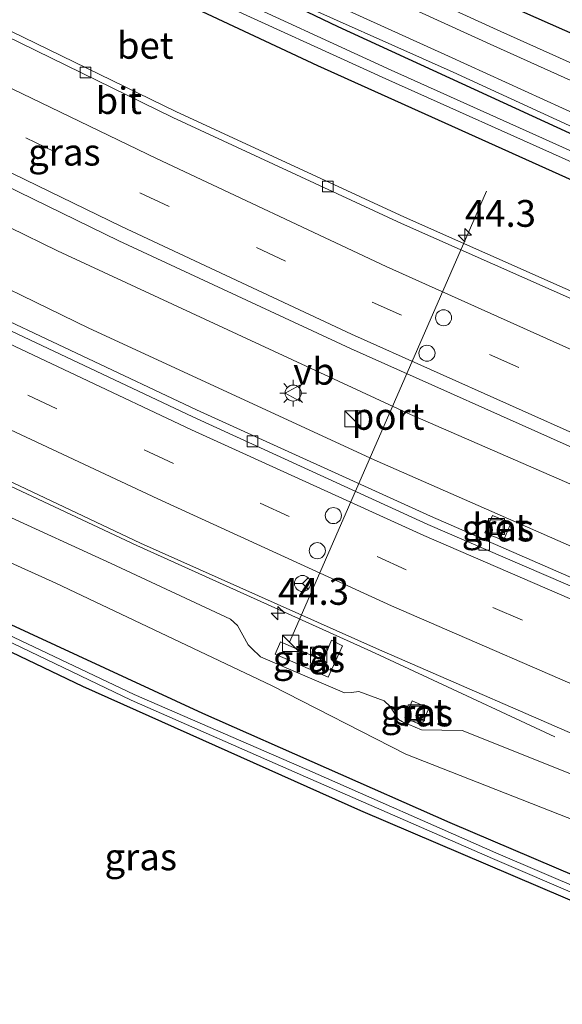
# Model space of a CAD drawing. Units: metres. Extents: x 119993 to 130004, y 394295 to 400001.
# Drawn here: x 127454 to 127504, y 394510 to 394602 of the extents above; entities that cross this region are included whole.
import ezdxf
from ezdxf.enums import TextEntityAlignment as Align

# ---------------------------------------------------------------- set-up
doc = ezdxf.new("R2010")
doc.units = ezdxf.units.M
doc.linetypes.add('VW-3-9_STREEP', pattern=[12, 3, -9])
doc.layers.get('0').update_dxf_attribs({"lineweight": 25})
for name, color, linetype, lineweight in [('B-ME-AM-KILOMETR-S-B1', 7, 'Continuous', 18), ('B-ME-BV-GELEIDECONSTRUCTIE-GELEIDERAIL-L-B1', 213, 'BV-GELEIDERAIL', 18), ('B-ME-GW-KRUINLIJN-L-B1', 93, 'Continuous', 18), ('B-ME-GW-TEENLIJN-L-B1', 93, 'Continuous', 18), ('B-ME-IE-GRASLAND-GV-B6', 93, 'Continuous', 18), ('B-ME-IE-INRICHTINGSELEMENT-S-B1', 253, 'Continuous', 18), ('B-ME-IE-MEUBILAIR_WEGMEUBILAIR-LICHTMAST-S-B1', 8, 'Continuous', 18), ('B-ME-OG-WATER-GV-B6', 153, 'Continuous', 18), ('B-ME-VH-VERH_SOORT-BETON-OVERIG-GV-B6', 8, 'IE-TERREINAFSCHEIDING-NATUURLIJK-HOUTWAL', 18), ('B-ME-VH-VERH_SOORT-BITUMEN-GV-B6', 8, 'IE-TERREINAFSCHEIDING-NATUURLIJK-HOUTWAL', 18), ('B-ME-VH-VERH_SOORT-TEGELS-GV-B6', 8, 'Continuous', 18), ('B-ME-VV-KOLK-S-B1', 8, 'Continuous', 18), ('B-ME-VW-DRIP-S-B1', 8, 'Continuous', 18), ('B-ME-VW-MARKERING-39STREEP-015-L-B1', 255, 'VW-3-9_STREEP', 18), ('B-ME-VW-MARKERING-STREEP-015-L-B1', 7, 'Continuous', 18), ('B-ME-VW-MEUBILAIR_WEGMEUBILAIR-PORTAAL-L-B1', 8, 'Continuous', 18), ('B-ME-VW-MEUBILAIR_WEGMEUBILAIR-RONA-S-B1', 8, 'Continuous', 18), ('B-ME-VW-MEUBILAIR_WEGMEUBILAIR-VERKEERSBORD-S-B1', 8, 'Continuous', 18)]:
    doc.layers.add(name, color=color, linetype=linetype, lineweight=lineweight)
doc.layers.add('B-ME-GR-BOS-GV-B6', color=10, linetype='Continuous')
doc.layers.add('B-ME-GW-INSTEEKWATERGANG-L-B1', color=10, linetype='Continuous')
doc.styles.add('NLCS-ISO', font='NLCS-ISO.TTF')
doc.linetypes.add('BV-GELEIDERAIL', pattern='A,10,-3,[108,NLCS.SHX,S=1,R=0,X=0,Y=0],-3', length=16)
doc.linetypes.add('IE-TERREINAFSCHEIDING-NATUURLIJK-HOUTWAL', pattern='A,7,-1.5,[67,NLCS.SHX,S=0.75,R=45,X=0,Y=0],-1.5,7,-1.5,[70,NLCS.SHX,S=0.75,R=0,X=0,Y=0],-1.5', length=20)

# ---------------------------------------------------------------- blocks, each defined once
blk = doc.blocks.new('hecto')
for p, q in [((0, 0.625), (-0.625, 0)), ((0, -0.625), (0, 0.625)), ((-0.625, 0), (0.625, 0)), ((0.625, 0), (0, -0.625))]:
    blk.add_line(p, q)
blk = doc.blocks.new('kast')
blk.add_line((-0.75, -0.75), (0.75, 0.75))
blk.add_lwpolyline([(-0.75, 0.75), (0.75, 0.75), (0.75, -0.75), (-0.75, -0.75)], close=True)
blk = doc.blocks.new('lantaarnpaal')
for p, q in [((0, 0.75), (0, 1.25)), ((-0.75, 0), (-1.25, 0)), ((-0.884, 0.884), (-0.53, 0.53)), ((0.53, 0.53), (0.884, 0.884)), ((0.75, 0), (1.25, 0)), ((-0.53, -0.53), (-0.884, -0.884)), ((0, -0.75), (0, -1.25)), ((0.53, -0.53), (0.884, -0.884))]:
    blk.add_line(p, q)
blk.add_circle((0, 0), 0.75)
blk = doc.blocks.new('kolk')
blk.add_lwpolyline([(-0.5, -0.5), (0.5, -0.5), (0.5, 0.5), (-0.5, 0.5)], close=True)
blk = doc.blocks.new('dtb')
blk.add_circle((0, 0), 0.75)
blk = doc.blocks.new('put')
for p, q in [((0.75, 0.75), (-0.75, 0.75)), ((-0.75, 0.75), (-0.75, -0.75)), ((0.75, -0.75), (0.75, 0.75)), ((-0.75, -0.75), (0.75, -0.75))]:
    blk.add_line(p, q)
blk.add_lwpolyline([(-0.625, 0.625), (0.625, 0.625), (0.625, -0.625), (-0.625, -0.625)], close=True)
blk = doc.blocks.new('verkeersbord')
for p, q in [((0, 0.75), (-0.75, -0.625)), ((0.75, -0.625), (0, 0.75)), ((-0.75, -0.625), (0.75, -0.625))]:
    blk.add_line(p, q)
blk = doc.blocks.new('wegwijzer')
for q in [(-0.53, -0.53), (0, 0.75), (0.53, -0.53)]:
    blk.add_line((0, 0), q)
blk.add_circle((0, 0), 0.75)

msp = doc.modelspace()

# ---------------------------------------------------------------- linework, layer by layer
at = {"layer": 'B-ME-BV-GELEIDECONSTRUCTIE-GELEIDERAIL-L-B1'}
for points in [[(127294.274, 394671.043, 15.73), (127314.74, 394658.049, 15.847), (127351.291, 394636.18, 15.96), (127383.851, 394617.924, 16.077), (127408.535, 394604.658, 16.12), (127426.205, 394595.582, 16.177), (127457.334, 394580.347, 16.23), (127489.983, 394565.196, 16.287), (127519.294, 394552.458, 16.317), (127550.129, 394539.779, 16.36), (127579.806, 394528.341, 16.437), (127614.879, 394515.811, 16.493), (127625.727, 394512.207, 16.498)], [(127290.081, 394667.4, 15.79), (127290.114, 394667.378, 15.79), (127327.468, 394644.194, 15.947), (127369.016, 394620.075, 16.067), (127405.367, 394600.455, 16.187), (127432.679, 394586.562, 16.19), (127460.267, 394573.132, 16.24), (127486.899, 394560.857, 16.313), (127515.001, 394548.5, 16.353), (127544.597, 394536.329, 16.443), (127574.537, 394524.815, 16.467), (127605.816, 394513.51, 16.52), (127622.102, 394507.991, 16.537)], [(127503.747, 394534.996, 16.143), (127491.456, 394540.713, 16.723), (127486.582, 394542.989, 16.887), (127464.742, 394552.837, 16.849), (127444.189, 394562.483, 16.779), (127421.771, 394573.486, 16.657), (127401.61, 394583.549, 16.644), (127390.869, 394589.111, 16.663)]]:
    msp.add_polyline3d(points, dxfattribs=at)
at = {"layer": 'B-ME-GR-BOS-GV-B6'}
msp.add_polyline3d([(127534.024, 394644.771, 14.726), (127534.595, 394589.506, 14.766), (127533.827, 394587.943, 14.764), (127523.591, 394592.538, 14.686), (127498.254, 394603.788, 14.861), (127468.67, 394617.32, 14.938), (127442.912, 394630.156, 15.12), (127422.494, 394641.093, 15.165), (127409.591, 394647.69, 15.178), (127406.434, 394649.653, 15.306), (127406.158, 394653.292, 15.147), (127414.16, 394654.288, 15.247), (127421.436, 394654.817, 15.273), (127448.006, 394657.156, 15.293), (127496.555, 394661.848, 14.913), (127534.024, 394644.771, 14.726)], dxfattribs=at)
at = {"layer": 'B-ME-GW-INSTEEKWATERGANG-L-B1'}
for points in [[(127644.406, 394537.37, 14.445), (127631.373, 394541.572, 14.472), (127589.824, 394556.15, 14.367), (127554.532, 394569.822, 14.49), (127514.378, 394587.077, 14.653), (127483.522, 394601.263, 14.697), (127453.609, 394615.59, 14.63), (127429.31, 394627.525, 14.43), (127416.699, 394633.783, 14.43), (127397.134, 394644.086, 14.38), (127369.311, 394659.393, 14.283), (127349.394, 394671.193, 14.183), (127327.076, 394684.769, 14.096), (127324.145, 394686.762, 14.348), (127316.957, 394690.75, 14.285)], [(127325.642, 394683.068, 14.093), (127347.964, 394669.323, 14.183), (127367.975, 394656.998, 14.283), (127395.857, 394641.364, 14.38), (127415.033, 394630.696, 14.43), (127427.468, 394624.537, 14.43), (127451.622, 394611.694, 14.63), (127481.59, 394597.635, 14.697), (127512.866, 394583.566, 14.653), (127553.183, 394566.845, 14.49), (127588.831, 394553.248, 14.367), (127631.582, 394538.158, 14.347), (127644.342, 394533.865, 14.372)], [(127268.858, 394648.962, 14.462), (127270.98, 394647.53, 14.473), (127309.953, 394622.526, 14.61), (127345.641, 394601.387, 14.6), (127382.651, 394580.694, 14.567), (127401.962, 394570.518, 14.4), (127424.402, 394559.346, 14.433), (127450.08, 394546.819, 14.483), (127470.888, 394537.19, 14.517), (127493.942, 394527.007, 14.573), (127515.449, 394517.829, 14.52), (127536.703, 394508.893, 14.497), (127555.979, 394501.307, 14.6), (127576.42, 394493.54, 14.427), (127594.512, 394486.506, 14.363), (127601.588, 394484.124, 14.352)], [(127266.842, 394647.21, 14.415), (127286.768, 394634.152, 14.44), (127328.285, 394608.47, 14.5), (127347.972, 394596.701, 14.488), (127348.852, 394596.175, 14.487), (127381.347, 394578.587, 14.177), (127405.957, 394565.8, 14.093), (127433.929, 394552.03, 14.36), (127459.686, 394539.725, 14.197), (127485.611, 394528.105, 14.38), (127514.032, 394515.984, 14.337), (127537.817, 394505.764, 14.323), (127561.147, 394496.743, 14.26), (127585.821, 394487.254, 14.193)]]:
    msp.add_polyline3d(points, dxfattribs=at)
at = {"layer": 'B-ME-GW-KRUINLIJN-L-B1'}
for points in [[(127321.474, 394694.674, 16.928), (127327.534, 394690.527, 16.916), (127337.769, 394684.607, 16.928), (127345.954, 394680.165, 16.964), (127354.462, 394675.729, 16.996), (127363.033, 394671.349, 17.007), (127373.537, 394665.594, 16.988), (127386.034, 394658.896, 17.013), (127393.262, 394654.876, 17.042), (127401.415, 394649.591, 16.868), (127418.429, 394640.65, 17.059), (127436.252, 394631.256, 17.029), (127456.218, 394621.271, 16.868), (127476.826, 394610.85, 16.837), (127498.703, 394600.809, 16.775), (127518.726, 394591.838, 16.722), (127535.008, 394584.623, 16.671), (127554.751, 394576.394, 16.555), (127573.542, 394568.724, 16.567), (127592.764, 394561.325, 16.448), (127609.772, 394555.269, 16.451), (127624.809, 394549.904, 16.464), (127643.479, 394543.342, 16.294)], [(127631.373, 394541.572, 14.472), (127612.006, 394548.807, 14.648), (127590.059, 394556.607, 14.567), (127569.29, 394564.336, 14.821), (127551.749, 394571.568, 14.9), (127533.904, 394579.369, 14.997), (127513.594, 394588.14, 14.984), (127494.242, 394597.011, 15.01), (127477.386, 394604.583, 14.986), (127459.362, 394613.521, 14.937), (127444.263, 394621.143, 15.149), (127429.233, 394629.035, 15.274), (127417.005, 394635.139, 15.257), (127402.361, 394642.445, 14.929), (127382.77, 394652.921, 14.894), (127360.389, 394665.355, 14.736), (127341.62, 394676.549, 14.738), (127330.577, 394683.314, 14.639), (127324.145, 394686.762, 14.348)], [(127643.724, 394541.766, 16.294), (127624.55, 394548.397, 16.505), (127609.488, 394553.9, 16.568), (127592.208, 394560.089, 16.551), (127572.929, 394567.529, 16.629), (127554.446, 394574.853, 16.728), (127534.554, 394583.202, 16.841), (127518.353, 394590.338, 16.851), (127498.061, 394599.494, 16.893), (127475.536, 394609.775, 16.885), (127455.318, 394619.819, 16.961), (127435.643, 394629.899, 17.115), (127417.992, 394638.995, 17.052), (127401.322, 394648.295, 16.955), (127389.852, 394654.633, 17.154), (127376.223, 394661.853, 16.848)], [(127361.32, 394600.863, 15.433), (127390.649, 394585.166, 15.46), (127405.24, 394577.712, 15.673), (127423.03, 394569.531, 15.757), (127425.744, 394566.6, 15.81), (127427.424, 394565.699, 15.757), (127429.852, 394565.672, 15.797), (127434.922, 394563.971, 15.82), (127442.23, 394560.364, 15.81), (127462.358, 394551.16, 15.833)], [(127491.298, 394535.631, 15.8), (127489.513, 394536.383, 15.745), (127489.146, 394536.595, 15.771), (127488.372, 394537.811, 15.818), (127487.821, 394538.349, 15.833), (127485.443, 394539.214, 15.896), (127484.785, 394539.141, 15.896), (127484.117, 394539.104, 15.955), (127476.291, 394542.473, 15.929), (127475.458, 394543.257, 15.961), (127475.126, 394543.589, 15.962), (127474.123, 394545.394, 15.957), (127473.494, 394545.985, 15.939), (127462.358, 394551.16, 15.833)], [(127491.298, 394535.631, 15.8), (127495.1, 394535.572, 15.85), (127516.413, 394527.072, 15.993), (127539.982, 394517.596, 16.04), (127559.452, 394509.548, 16.04), (127560.918, 394507.14, 15.963), (127563.265, 394506.303, 15.977), (127567.129, 394506.708, 16.04), (127585.072, 394500.831, 16.077), (127606.235, 394493.198, 16.077), (127608.623, 394492.308, 16.077)]]:
    msp.add_polyline3d(points, dxfattribs=at)
at = {"layer": 'B-ME-GW-TEENLIJN-L-B1'}
for points in [[(127644.205, 394538.664, 14.501), (127624.436, 394545.497, 14.523), (127603.478, 394553.054, 14.646), (127580.274, 394561.787, 14.701), (127555.495, 394571.196, 14.739), (127534.34, 394580.361, 14.91), (127515.068, 394588.803, 14.967), (127493.812, 394598.513, 15.024), (127471.941, 394608.484, 15.014), (127450.036, 394619.646, 15.061), (127426.75, 394631.52, 15.272), (127405.657, 394642.412, 15.118), (127401.441, 394644.776, 15.088), (127390.912, 394650.581, 15.118), (127374.454, 394659.46, 14.896), (127359.318, 394668.067, 14.882), (127337.803, 394680.773, 14.543)], [(127573.164, 394499.445, 14.613), (127561.38, 394503.924, 14.767), (127550.315, 394508.929, 14.707), (127540.088, 394513.081, 14.717), (127515.032, 394523.489, 14.757), (127489.846, 394533.364, 14.81), (127477.322, 394539.777, 14.697), (127457.183, 394549.327, 14.733), (127433.232, 394560.165, 14.703), (127415.004, 394568.916, 14.803), (127391.411, 394581.094, 14.677), (127368.316, 394593.588, 14.76)]]:
    msp.add_polyline3d(points, dxfattribs=at)
at = {"layer": 'B-ME-IE-GRASLAND-GV-B6'}
for points in [[(127612.006, 394548.807, 14.648), (127590.059, 394556.607, 14.567), (127569.29, 394564.336, 14.821), (127551.749, 394571.568, 14.9), (127533.904, 394579.369, 14.997), (127513.594, 394588.14, 14.984), (127494.242, 394597.011, 15.01), (127477.386, 394604.583, 14.986), (127459.362, 394613.521, 14.937), (127444.263, 394621.143, 15.149), (127429.233, 394629.035, 15.274), (127417.005, 394635.139, 15.257), (127402.361, 394642.445, 14.929), (127382.77, 394652.921, 14.894), (127360.389, 394665.355, 14.736), (127341.62, 394676.549, 14.738), (127330.577, 394683.314, 14.639), (127324.145, 394686.762, 14.348), (127316.957, 394690.75, 14.285), (127318.74, 394692.299, 14.285)], [(127318.74, 394692.299, 14.285), (127337.803, 394680.773, 14.543), (127359.318, 394668.067, 14.882), (127374.454, 394659.46, 14.896), (127390.912, 394650.581, 15.118), (127401.441, 394644.776, 15.088), (127405.657, 394642.412, 15.118), (127426.75, 394631.52, 15.272), (127450.036, 394619.646, 15.061), (127471.941, 394608.484, 15.014), (127493.812, 394598.513, 15.024), (127515.068, 394588.803, 14.967), (127534.34, 394580.361, 14.91), (127555.495, 394571.196, 14.739), (127580.274, 394561.787, 14.701), (127603.478, 394553.054, 14.646)], [(127611.834, 394547.467, 13.701), (127591.78, 394554.37, 13.637), (127573.206, 394561.193, 13.698), (127556.921, 394567.684, 13.701), (127541.819, 394573.803, 13.764), (127522.152, 394582.204, 13.824), (127505.973, 394589.334, 13.792), (127488.485, 394597.195, 13.804), (127471.956, 394604.826, 13.811), (127452.669, 394614.166, 13.785), (127437.116, 394621.854, 13.639), (127421.686, 394629.682, 13.533), (127400.756, 394640.666, 13.642), (127385.28, 394649.309, 13.488), (127368.515, 394658.832, 13.495), (127350.675, 394669.432, 13.499), (127333.992, 394679.615, 13.509), (127316.448, 394690.308, 13.527), (127316.957, 394690.75, 14.285)], [(127316.957, 394690.75, 14.285), (127324.145, 394686.762, 14.348), (127327.076, 394684.769, 14.096), (127349.394, 394671.193, 14.183), (127369.311, 394659.393, 14.283), (127397.134, 394644.086, 14.38), (127416.699, 394633.783, 14.43), (127429.31, 394627.525, 14.43), (127453.609, 394615.59, 14.63), (127483.522, 394601.263, 14.697), (127514.378, 394587.077, 14.653), (127554.532, 394569.822, 14.49), (127589.824, 394556.15, 14.367), (127631.373, 394541.572, 14.472)], [(127631.582, 394538.158, 14.347), (127588.831, 394553.248, 14.367), (127553.183, 394566.845, 14.49), (127512.866, 394583.566, 14.653), (127481.59, 394597.635, 14.697), (127451.622, 394611.694, 14.63), (127427.468, 394624.537, 14.43), (127415.033, 394630.696, 14.43), (127395.857, 394641.364, 14.38), (127367.975, 394656.998, 14.283), (127347.964, 394669.323, 14.183), (127325.642, 394683.068, 14.093), (127315.393, 394689.391, 14.349), (127316.045, 394689.958, 13.527)], [(127316.045, 394689.958, 13.527), (127333.511, 394679.097, 13.509), (127350.225, 394668.901, 13.499), (127368.126, 394658.356, 13.495), (127384.893, 394648.708, 13.488), (127400.367, 394640.22, 13.642), (127421.212, 394629.046, 13.533), (127436.629, 394621.077, 13.639), (127452.12, 394613.349, 13.785), (127471.453, 394603.967, 13.811), (127487.978, 394596.411, 13.804), (127505.587, 394588.484, 13.792), (127521.798, 394581.326, 13.824), (127541.364, 394572.999, 13.764), (127556.582, 394566.917, 13.701), (127572.879, 394560.332, 13.698), (127591.62, 394553.57, 13.637), (127611.484, 394546.516, 13.701)], [(127623.251, 394530.508, 15.363), (127600.748, 394538.367, 15.295), (127577.893, 394546.741, 15.342), (127555.764, 394555.391, 15.335), (127533.764, 394564.315, 15.285), (127512.202, 394573.519, 15.245), (127489.706, 394583.485, 15.236), (127468.401, 394593.361, 15.181), (127447.041, 394603.742, 15.049), (127425.712, 394614.412, 15.008), (127404.89, 394625.345, 14.944), (127383.853, 394636.741, 14.906), (127363.166, 394648.301, 14.88), (127342.702, 394660.384, 14.844), (127322.17, 394672.94, 14.715), (127307.221, 394682.292, 14.675), (127315.393, 394689.391, 14.349)], [(127315.393, 394689.391, 14.349), (127325.642, 394683.068, 14.093), (127347.964, 394669.323, 14.183), (127367.975, 394656.998, 14.283), (127395.857, 394641.364, 14.38), (127415.033, 394630.696, 14.43), (127427.468, 394624.537, 14.43), (127451.622, 394611.694, 14.63), (127481.59, 394597.635, 14.697), (127512.866, 394583.566, 14.653), (127553.183, 394566.845, 14.49), (127588.831, 394553.248, 14.367), (127631.582, 394538.158, 14.347)], [(127602.451, 394511.744, 15.866), (127580.084, 394519.87, 15.818), (127557.975, 394528.116, 15.745), (127536, 394536.879, 15.71), (127514.028, 394546.041, 15.738), (127492.149, 394555.591, 15.656), (127470.305, 394565.498, 15.631), (127448.964, 394575.585, 15.564), (127427.434, 394586.198, 15.458), (127407.486, 394596.378, 15.409), (127386.281, 394607.646, 15.327), (127365.719, 394618.875, 15.276), (127344.845, 394630.806, 15.215), (127324.371, 394643.036, 15.208), (127304.371, 394655.238, 15.18), (127288.04, 394665.627, 15.132), (127296.803, 394673.24, 15.198)], [(127296.803, 394673.24, 15.198), (127315.578, 394661.278, 15.272), (127335.966, 394649.013, 15.29), (127356.741, 394636.796, 15.319), (127377.48, 394625.232, 15.397), (127398.759, 394613.749, 15.406), (127419.753, 394602.776, 15.516), (127441.576, 394591.755, 15.579), (127463.068, 394581.273, 15.679), (127484.685, 394571.249, 15.734), (127506.549, 394561.476, 15.78), (127528.821, 394552.01, 15.78), (127551.028, 394542.96, 15.825), (127573.336, 394534.388, 15.827), (127595.776, 394525.935, 15.907), (127618.64, 394517.982, 15.849)], [(127360.389, 394665.355, 14.736), (127382.77, 394652.921, 14.894), (127402.361, 394642.445, 14.929), (127417.005, 394635.139, 15.257), (127429.233, 394629.035, 15.274), (127444.263, 394621.143, 15.149), (127459.362, 394613.521, 14.937), (127477.386, 394604.583, 14.986), (127494.242, 394597.011, 15.01), (127513.594, 394588.14, 14.984), (127533.904, 394579.369, 14.997), (127551.749, 394571.568, 14.9), (127569.29, 394564.336, 14.821), (127590.059, 394556.607, 14.567), (127612.006, 394548.807, 14.648)], [(127631.373, 394541.572, 14.472), (127589.824, 394556.15, 14.367), (127554.532, 394569.822, 14.49), (127514.378, 394587.077, 14.653), (127483.522, 394601.263, 14.697), (127453.609, 394615.59, 14.63), (127429.31, 394627.525, 14.43), (127416.699, 394633.783, 14.43), (127397.134, 394644.086, 14.38), (127369.311, 394659.393, 14.283)], [(127277.521, 394656.488, 15.566), (127297.204, 394643.999, 15.582), (127317.692, 394631.328, 15.656), (127338.491, 394618.883, 15.698), (127359.001, 394607.091, 15.757), (127380.488, 394595.356, 15.818), (127401.835, 394583.965, 15.873), (127422.054, 394573.795, 15.908), (127443.67, 394563.218, 16.031), (127465.088, 394553.077, 16.06), (127487.09, 394543.239, 16.083), (127508.961, 394533.71, 16.135), (127530.943, 394524.608, 16.228), (127553.532, 394515.694, 16.235), (127575.875, 394507.257, 16.278), (127598.838, 394499.023, 16.283), (127610.667, 394494.688, 16.243)], [(127601.588, 394484.124, 14.352), (127594.512, 394486.506, 14.363), (127576.42, 394493.54, 14.427), (127555.979, 394501.307, 14.6), (127536.703, 394508.893, 14.497), (127515.449, 394517.829, 14.52), (127493.942, 394527.007, 14.573), (127470.888, 394537.19, 14.517), (127450.08, 394546.819, 14.483), (127424.402, 394559.346, 14.433), (127401.962, 394570.518, 14.4), (127382.651, 394580.694, 14.567), (127345.641, 394601.387, 14.6), (127309.953, 394622.526, 14.61), (127270.98, 394647.53, 14.473), (127268.858, 394648.962, 14.462), (127272.865, 394652.443, 14.589)], [(127609.488, 394553.9, 16.568), (127592.208, 394560.089, 16.551), (127572.929, 394567.529, 16.629), (127554.446, 394574.853, 16.728), (127534.554, 394583.202, 16.841), (127518.353, 394590.338, 16.851), (127498.061, 394599.494, 16.893), (127475.536, 394609.775, 16.885), (127455.318, 394619.819, 16.961), (127435.643, 394629.899, 17.115), (127417.992, 394638.995, 17.052), (127401.322, 394648.295, 16.955), (127401.415, 394649.591, 16.868), (127418.429, 394640.65, 17.059), (127436.252, 394631.256, 17.029), (127456.218, 394621.271, 16.868), (127476.826, 394610.85, 16.837), (127498.703, 394600.809, 16.775), (127518.726, 394591.838, 16.722), (127535.008, 394584.623, 16.671), (127554.751, 394576.394, 16.555), (127573.542, 394568.724, 16.567), (127592.764, 394561.325, 16.448), (127609.772, 394555.269, 16.451)], [(127609.772, 394555.269, 16.451), (127592.764, 394561.325, 16.448), (127573.542, 394568.724, 16.567), (127554.751, 394576.394, 16.555), (127535.008, 394584.623, 16.671), (127518.726, 394591.838, 16.722), (127498.703, 394600.809, 16.775), (127476.826, 394610.85, 16.837), (127456.218, 394621.271, 16.868), (127436.252, 394631.256, 17.029), (127418.429, 394640.65, 17.059), (127401.415, 394649.591, 16.868)], [(127406.434, 394649.653, 15.306), (127409.591, 394647.69, 15.178), (127422.494, 394641.093, 15.165), (127442.912, 394630.156, 15.12), (127468.67, 394617.32, 14.938), (127498.254, 394603.788, 14.861), (127523.591, 394592.538, 14.686), (127533.827, 394587.943, 14.764), (127555.182, 394579.087, 14.663), (127574.597, 394571.045, 14.639), (127593.887, 394563.76, 14.442), (127610.007, 394557.731, 14.404)], [(127600.88, 394483.301, 13.53), (127586.527, 394488.359, 13.568), (127574.196, 394493.005, 13.557), (127556.716, 394499.659, 13.774), (127540.148, 394506.204, 13.74), (127528.9, 394510.965, 13.743), (127514.739, 394517.104, 13.782), (127498.225, 394524.182, 13.804), (127480.612, 394531.932, 13.705), (127464.492, 394538.956, 13.655), (127449.532, 394546.027, 13.658), (127434.605, 394553.263, 13.674), (127419.795, 394560.411, 13.413), (127402.962, 394568.735, 13.464), (127386.421, 394577.425, 13.603), (127368.155, 394587.128, 13.691), (127350.598, 394597.165, 13.892), (127332.905, 394607.775, 13.837), (127316.983, 394617.125, 13.802), (127300.539, 394627.361, 13.701), (127284.283, 394637.86, 13.63), (127267.993, 394648.21, 13.651), (127268.858, 394648.962, 14.462)], [(127268.858, 394648.962, 14.462), (127270.98, 394647.53, 14.473), (127309.953, 394622.526, 14.61), (127345.641, 394601.387, 14.6), (127382.651, 394580.694, 14.567), (127401.962, 394570.518, 14.4), (127424.402, 394559.346, 14.433), (127450.08, 394546.819, 14.483), (127470.888, 394537.19, 14.517), (127493.942, 394527.007, 14.573), (127515.449, 394517.829, 14.52), (127536.703, 394508.893, 14.497), (127555.979, 394501.307, 14.6), (127576.42, 394493.54, 14.427), (127594.512, 394486.506, 14.363), (127601.588, 394484.124, 14.352)], [(127603.478, 394553.054, 14.646), (127580.274, 394561.787, 14.701), (127555.495, 394571.196, 14.739), (127534.34, 394580.361, 14.91), (127515.068, 394588.803, 14.967), (127493.812, 394598.513, 15.024), (127471.941, 394608.484, 15.014), (127450.036, 394619.646, 15.061), (127426.75, 394631.52, 15.272), (127405.657, 394642.412, 15.118), (127401.441, 394644.776, 15.088), (127401.322, 394648.295, 16.955), (127417.992, 394638.995, 17.052), (127435.643, 394629.899, 17.115), (127455.318, 394619.819, 16.961), (127475.536, 394609.775, 16.885), (127498.061, 394599.494, 16.893), (127518.353, 394590.338, 16.851), (127534.554, 394583.202, 16.841), (127554.446, 394574.853, 16.728), (127572.929, 394567.529, 16.629), (127592.208, 394560.089, 16.551), (127609.488, 394553.9, 16.568)], [(127348.852, 394596.175, 14.487), (127381.347, 394578.587, 14.177), (127405.957, 394565.8, 14.093), (127433.929, 394552.03, 14.36), (127459.686, 394539.725, 14.197), (127485.611, 394528.105, 14.38), (127514.032, 394515.984, 14.337), (127537.817, 394505.764, 14.323), (127561.147, 394496.743, 14.26), (127585.821, 394487.254, 14.193), (127599.896, 394482.156, 14.153), (127573.004, 394450.869, 14.706)], [(127537.817, 394505.764, 14.323), (127514.032, 394515.984, 14.337), (127485.611, 394528.105, 14.38), (127459.686, 394539.725, 14.197), (127433.929, 394552.03, 14.36), (127405.957, 394565.8, 14.093), (127381.347, 394578.587, 14.177), (127348.852, 394596.175, 14.487)], [(127368.316, 394593.588, 14.76), (127391.411, 394581.094, 14.677), (127415.004, 394568.916, 14.803), (127433.232, 394560.165, 14.703), (127457.183, 394549.327, 14.733), (127477.322, 394539.777, 14.697), (127489.846, 394533.364, 14.81), (127515.032, 394523.489, 14.757), (127540.088, 394513.081, 14.717), (127550.315, 394508.929, 14.707), (127561.38, 394503.924, 14.767), (127573.164, 394499.445, 14.613), (127604.431, 394487.432, 14.438)], [(127604.431, 394487.432, 14.438), (127573.164, 394499.445, 14.613), (127561.38, 394503.924, 14.767), (127550.315, 394508.929, 14.707), (127540.088, 394513.081, 14.717), (127515.032, 394523.489, 14.757), (127489.846, 394533.364, 14.81), (127477.322, 394539.777, 14.697), (127457.183, 394549.327, 14.733), (127433.232, 394560.165, 14.703), (127415.004, 394568.916, 14.803), (127391.411, 394581.094, 14.677), (127368.316, 394593.588, 14.76)], [(127367.836, 394586.716, 13.691), (127386.043, 394576.899, 13.603), (127402.645, 394568.294, 13.464), (127419.422, 394559.812, 13.413), (127434.21, 394552.669, 13.674), (127449.222, 394545.594, 13.658), (127464.226, 394538.415, 13.655), (127480.473, 394531.252, 13.705), (127497.937, 394523.632, 13.804), (127514.354, 394516.584, 13.782), (127528.569, 394510.509, 13.743), (127539.911, 394505.68, 13.74)], [(127516.413, 394527.072, 15.993), (127495.1, 394535.572, 15.85), (127491.298, 394535.631, 15.8), (127489.513, 394536.383, 15.745), (127489.146, 394536.595, 15.771), (127488.372, 394537.811, 15.818), (127487.821, 394538.349, 15.833), (127485.443, 394539.214, 15.896), (127484.785, 394539.141, 15.896), (127484.117, 394539.104, 15.955), (127476.291, 394542.473, 15.929), (127475.458, 394543.257, 15.961), (127475.126, 394543.589, 15.962), (127474.123, 394545.394, 15.957), (127473.494, 394545.985, 15.939), (127462.358, 394551.16, 15.833), (127442.23, 394560.364, 15.81)], [(127442.23, 394560.364, 15.81), (127462.358, 394551.16, 15.833), (127473.494, 394545.985, 15.939), (127474.123, 394545.394, 15.957), (127475.126, 394543.589, 15.962), (127475.458, 394543.257, 15.961), (127476.291, 394542.473, 15.929), (127484.117, 394539.104, 15.955), (127484.785, 394539.141, 15.896), (127485.443, 394539.214, 15.896), (127487.821, 394538.349, 15.833), (127488.372, 394537.811, 15.818), (127489.146, 394536.595, 15.771), (127489.513, 394536.383, 15.745), (127491.298, 394535.631, 15.8), (127495.1, 394535.572, 15.85), (127516.413, 394527.072, 15.993)], [(127497.215, 394554.046, 15.642), (127498.936, 394553.313, 15.637), (127499.631, 394554.929, 15.637), (127497.919, 394555.64, 15.634), (127497.215, 394554.046, 15.642)], [(127482.114, 394542.116, 16.073), (127478.138, 394543.855, 16.051), (127477.64, 394542.717, 16.041), (127482.608, 394540.55, 16.075), (127483.945, 394543.482, 16.073), (127482.909, 394544.003, 16.073), (127482.114, 394542.116, 16.073)], [(127489.73, 394536.768, 15.835), (127491.338, 394536.079, 15.83), (127491.991, 394537.677, 15.845), (127490.414, 394538.353, 15.844), (127489.73, 394536.768, 15.835)]]:
    msp.add_polyline3d(points, dxfattribs=at)
at = {"layer": 'B-ME-OG-WATER-GV-B6'}
for points in [[(127611.484, 394546.516, 13.701), (127591.62, 394553.57, 13.637), (127572.879, 394560.332, 13.698), (127556.582, 394566.917, 13.701), (127541.364, 394572.999, 13.764), (127521.798, 394581.326, 13.824), (127505.587, 394588.484, 13.792), (127487.978, 394596.411, 13.804), (127471.453, 394603.967, 13.811), (127452.12, 394613.349, 13.785), (127436.629, 394621.077, 13.639), (127421.212, 394629.046, 13.533), (127400.367, 394640.22, 13.642), (127384.893, 394648.708, 13.488), (127368.126, 394658.356, 13.495), (127350.225, 394668.901, 13.499), (127333.511, 394679.097, 13.509), (127316.045, 394689.958, 13.527), (127316.448, 394690.308, 13.527)], [(127316.448, 394690.308, 13.527), (127333.992, 394679.615, 13.509), (127350.675, 394669.432, 13.499), (127368.515, 394658.832, 13.495), (127385.28, 394649.309, 13.488), (127400.756, 394640.666, 13.642), (127421.686, 394629.682, 13.533), (127437.116, 394621.854, 13.639), (127452.669, 394614.166, 13.785), (127471.956, 394604.826, 13.811), (127488.485, 394597.195, 13.804), (127505.973, 394589.334, 13.792), (127522.152, 394582.204, 13.824), (127541.819, 394573.803, 13.764), (127556.921, 394567.684, 13.701), (127573.206, 394561.193, 13.698), (127591.78, 394554.37, 13.637), (127611.834, 394547.467, 13.701)], [(127539.911, 394505.68, 13.74), (127528.569, 394510.509, 13.743), (127514.354, 394516.584, 13.782), (127497.937, 394523.632, 13.804), (127480.473, 394531.252, 13.705), (127464.226, 394538.415, 13.655), (127449.222, 394545.594, 13.658), (127434.21, 394552.669, 13.674), (127419.422, 394559.812, 13.413), (127402.645, 394568.294, 13.464), (127386.043, 394576.899, 13.603), (127367.836, 394586.716, 13.691)], [(127368.155, 394587.128, 13.691), (127386.421, 394577.425, 13.603), (127402.962, 394568.735, 13.464), (127419.795, 394560.411, 13.413), (127434.605, 394553.263, 13.674), (127449.532, 394546.027, 13.658), (127464.492, 394538.956, 13.655), (127480.612, 394531.932, 13.705), (127498.225, 394524.182, 13.804), (127514.739, 394517.104, 13.782), (127528.9, 394510.965, 13.743), (127540.148, 394506.204, 13.74)]]:
    msp.add_polyline3d(points, dxfattribs=at)
at = {"layer": 'B-ME-VH-VERH_SOORT-BETON-OVERIG-GV-B6'}
for points in [[(127622.98, 394529.82, 15.447), (127600.521, 394537.667, 15.398), (127577.649, 394546.084, 15.42), (127555.469, 394554.723, 15.38), (127533.501, 394563.605, 15.356), (127511.88, 394572.93, 15.3), (127489.449, 394582.908, 15.323), (127468.101, 394592.781, 15.236), (127446.773, 394603.216, 15.117), (127425.461, 394613.873, 15.061), (127404.579, 394624.815, 15), (127383.527, 394636.211, 14.95), (127362.853, 394647.801, 14.896), (127342.3, 394659.878, 14.858), (127321.916, 394672.21, 14.817), (127306.666, 394681.81, 14.757), (127307.221, 394682.292, 14.675)], [(127307.221, 394682.292, 14.675), (127322.17, 394672.94, 14.715), (127342.702, 394660.384, 14.844), (127363.166, 394648.301, 14.88), (127383.853, 394636.741, 14.906), (127404.89, 394625.345, 14.944), (127425.712, 394614.412, 15.008), (127447.041, 394603.742, 15.049), (127468.401, 394593.361, 15.181), (127489.706, 394583.485, 15.236), (127512.202, 394573.519, 15.245), (127533.764, 394564.315, 15.285), (127555.764, 394555.391, 15.335), (127577.893, 394546.741, 15.342), (127600.748, 394538.367, 15.295), (127623.251, 394530.508, 15.363)], [(127602.25, 394511.104, 15.889), (127579.854, 394519.243, 15.85), (127557.731, 394527.569, 15.75), (127535.759, 394536.178, 15.716), (127513.741, 394545.381, 15.738), (127491.892, 394554.809, 15.692), (127469.965, 394564.842, 15.679), (127448.564, 394574.955, 15.587), (127427.091, 394585.476, 15.503), (127407.128, 394595.669, 15.411), (127385.921, 394606.966, 15.337), (127365.286, 394618.191, 15.276), (127344.442, 394630.094, 15.203), (127324.036, 394642.321, 15.214), (127303.98, 394654.571, 15.205), (127287.368, 394665.043, 15.155), (127288.04, 394665.627, 15.132)], [(127288.04, 394665.627, 15.132), (127304.371, 394655.238, 15.18), (127324.371, 394643.036, 15.208), (127344.845, 394630.806, 15.215), (127365.719, 394618.875, 15.276), (127386.281, 394607.646, 15.327), (127407.486, 394596.378, 15.409), (127427.434, 394586.198, 15.458), (127448.964, 394575.585, 15.564), (127470.305, 394565.498, 15.631), (127492.149, 394555.591, 15.656), (127514.028, 394546.041, 15.738), (127536, 394536.879, 15.71), (127557.975, 394528.116, 15.745), (127580.084, 394519.87, 15.818), (127602.451, 394511.744, 15.866)], [(127499.631, 394554.929, 15.637), (127498.936, 394553.313, 15.637), (127497.215, 394554.046, 15.642), (127497.919, 394555.64, 15.634), (127499.631, 394554.929, 15.637)], [(127491.991, 394537.677, 15.845), (127491.338, 394536.079, 15.83), (127489.73, 394536.768, 15.835), (127490.414, 394538.353, 15.844), (127491.991, 394537.677, 15.845)]]:
    msp.add_polyline3d(points, dxfattribs=at)
at = {"layer": 'B-ME-VH-VERH_SOORT-BITUMEN-GV-B6'}
for points in [[(127618.64, 394517.982, 15.849), (127595.776, 394525.935, 15.907), (127573.336, 394534.388, 15.827), (127551.028, 394542.96, 15.825), (127528.821, 394552.01, 15.78), (127506.549, 394561.476, 15.78), (127484.685, 394571.249, 15.734), (127463.068, 394581.273, 15.679), (127441.576, 394591.755, 15.579), (127419.753, 394602.776, 15.516), (127398.759, 394613.749, 15.406), (127377.48, 394625.232, 15.397), (127356.741, 394636.796, 15.319), (127335.966, 394649.013, 15.29), (127315.578, 394661.278, 15.272), (127296.803, 394673.24, 15.198), (127297.808, 394674.113, 15.285), (127300.562, 394676.506, 15.182), (127303.451, 394679.016, 15.028), (127306.666, 394681.81, 14.757)], [(127306.666, 394681.81, 14.757), (127321.916, 394672.21, 14.817), (127342.3, 394659.878, 14.858), (127362.853, 394647.801, 14.896), (127383.527, 394636.211, 14.95), (127404.579, 394624.815, 15), (127425.461, 394613.873, 15.061), (127446.773, 394603.216, 15.117), (127468.101, 394592.781, 15.236), (127489.449, 394582.908, 15.323), (127511.88, 394572.93, 15.3), (127533.501, 394563.605, 15.356), (127555.469, 394554.723, 15.38), (127577.649, 394546.084, 15.42), (127600.521, 394537.667, 15.398), (127622.98, 394529.82, 15.447)], [(127610.667, 394494.688, 16.243), (127598.838, 394499.023, 16.283), (127575.875, 394507.257, 16.278), (127553.532, 394515.694, 16.235), (127530.943, 394524.608, 16.228), (127508.961, 394533.71, 16.135), (127487.09, 394543.239, 16.083), (127465.088, 394553.077, 16.06), (127443.67, 394563.218, 16.031), (127422.054, 394573.795, 15.908), (127401.835, 394583.965, 15.873), (127380.488, 394595.356, 15.818), (127359.001, 394607.091, 15.757), (127338.491, 394618.883, 15.698), (127317.692, 394631.328, 15.656), (127297.204, 394643.999, 15.582), (127277.521, 394656.488, 15.566), (127280.876, 394659.403, 15.613), (127283.733, 394661.886, 15.507), (127286.592, 394664.369, 15.343), (127287.368, 394665.043, 15.155)], [(127287.368, 394665.043, 15.155), (127303.98, 394654.571, 15.205), (127324.036, 394642.321, 15.214), (127344.442, 394630.094, 15.203), (127365.286, 394618.191, 15.276), (127385.921, 394606.966, 15.337), (127407.128, 394595.669, 15.411), (127427.091, 394585.476, 15.503), (127448.564, 394574.955, 15.587), (127469.965, 394564.842, 15.679), (127491.892, 394554.809, 15.692), (127513.741, 394545.381, 15.738), (127535.759, 394536.178, 15.716), (127557.731, 394527.569, 15.75), (127579.854, 394519.243, 15.85), (127602.25, 394511.104, 15.889)]]:
    msp.add_polyline3d(points, dxfattribs=at)
at = {"layer": 'B-ME-VH-VERH_SOORT-TEGELS-GV-B6'}
msp.add_polyline3d([(127483.945, 394543.482, 16.073), (127482.608, 394540.55, 16.075), (127477.64, 394542.717, 16.041), (127478.138, 394543.855, 16.051), (127482.114, 394542.116, 16.073), (127482.909, 394544.003, 16.073), (127483.945, 394543.482, 16.073)], dxfattribs=at)
at = {"layer": 'B-ME-VW-MARKERING-39STREEP-015-L-B1'}
for points in [[(127300.562, 394676.506, 15.182), (127318.008, 394665.417, 15.135), (127338.298, 394652.961, 15.212), (127359.066, 394640.861, 15.246), (127379.964, 394629.337, 15.255), (127400.918, 394617.972, 15.361), (127422.091, 394606.872, 15.432), (127443.579, 394596.116, 15.493), (127465.041, 394585.757, 15.575), (127486.697, 394575.572, 15.635), (127508.509, 394565.818, 15.663), (127530.569, 394556.442, 15.689), (127552.71, 394547.505, 15.719), (127574.943, 394538.847, 15.726), (127597.519, 394530.455, 15.719), (127619.901, 394522.647, 15.738), (127631.387, 394518.792, 15.745)], [(127616.346, 394501.294, 16.094), (127600.614, 394506.7, 16.139), (127578.146, 394514.79, 16.126), (127555.873, 394523.18, 16.08), (127533.688, 394531.988, 16.069), (127511.727, 394541.113, 16.003), (127489.883, 394550.563, 15.945), (127468.155, 394560.493, 15.875), (127446.695, 394570.602, 15.835), (127425.193, 394581.121, 15.752), (127404.742, 394591.577, 15.705), (127383.658, 394602.793, 15.642), (127362.829, 394614.27, 15.596), (127342.221, 394626.078, 15.434), (127321.68, 394638.201, 15.478), (127301.405, 394650.643, 15.453), (127283.733, 394661.886, 15.507)]]:
    msp.add_polyline3d(points, dxfattribs=at)
at = {"layer": 'B-ME-VW-MARKERING-STREEP-015-L-B1'}
for points in [[(127633.883, 394521.697, 15.566), (127621.004, 394526.061, 15.672), (127598.4, 394533.98, 15.628), (127576.151, 394542.225, 15.646), (127553.86, 394550.863, 15.618), (127531.787, 394559.797, 15.594), (127509.676, 394569.164, 15.535), (127488.013, 394578.898, 15.465), (127466.584, 394588.979, 15.409), (127445.039, 394599.37, 15.295), (127423.584, 394610.179, 15.24), (127402.695, 394621.114, 15.183), (127381.24, 394632.697, 15.165), (127360.746, 394644.129, 15.12), (127340.259, 394655.998, 15.108), (127319.952, 394668.496, 15.01), (127303.451, 394679.016, 15.028)], [(127297.808, 394674.113, 15.285), (127316.064, 394662.396, 15.274), (127336.617, 394649.861, 15.296), (127357.375, 394637.798, 15.402), (127378.33, 394626.197, 15.458), (127399.366, 394614.815, 15.469), (127420.445, 394603.782, 15.504), (127441.921, 394592.996, 15.589), (127463.31, 394582.632, 15.701), (127484.773, 394572.575, 15.773), (127506.876, 394562.664, 15.814), (127529.241, 394553.13, 15.814), (127551.212, 394544.3, 15.859), (127573.604, 394535.571, 15.866), (127596.214, 394527.218, 15.919), (127619.008, 394519.216, 15.89), (127628.873, 394515.868, 15.83)], [(127618.849, 394504.206, 15.95), (127601.775, 394510.139, 16.007), (127579.537, 394518.097, 15.922), (127557.187, 394526.525, 15.901), (127535.201, 394535.244, 15.9), (127513.163, 394544.409, 15.858), (127491.53, 394553.785, 15.788), (127469.845, 394563.635, 15.71), (127448.252, 394573.846, 15.663), (127426.526, 394584.534, 15.597), (127406.457, 394594.779, 15.556), (127385.518, 394605.91, 15.459), (127364.636, 394617.405, 15.433), (127344.069, 394629.15, 15.351), (127323.5, 394641.367, 15.313), (127303.462, 394653.684, 15.289), (127286.592, 394664.369, 15.343)], [(127280.876, 394659.403, 15.613), (127299.614, 394647.563, 15.552), (127319.87, 394635.068, 15.611), (127340.431, 394622.858, 15.656), (127361.057, 394611.118, 15.715), (127381.985, 394599.581, 15.751), (127403.059, 394588.415, 15.783), (127423.55, 394577.925, 15.877), (127445.033, 394567.354, 15.965), (127466.694, 394557.207, 16.019), (127488.515, 394547.225, 16.09), (127510.308, 394537.749, 16.094), (127532.436, 394528.561, 16.112), (127554.603, 394519.781, 16.154), (127576.88, 394511.347, 16.236), (127599.502, 394503.26, 16.213), (127613.799, 394498.33, 16.139)]]:
    msp.add_polyline3d(points, dxfattribs=at)
at = {"layer": 'B-ME-VW-MEUBILAIR_WEGMEUBILAIR-PORTAAL-L-B1'}
msp.add_line((127479.013, 394543.892, 24.49), (127497.36, 394585.906, 24.542), dxfattribs=at)

# ---------------------------------------------------------------- block references
at = {"layer": 'B-ME-AM-KILOMETR-S-B1', "rotation": 90}
for p in [(127495.35, 394581.81, 15.157), (127477.912, 394546.533, 16.027)]:
    msp.add_blockref('hecto', p, dxfattribs=at)
at = {"layer": 'B-ME-IE-INRICHTINGSELEMENT-S-B1', "rotation": 90}
for name, p in [('kast', (127484.883, 394564.674, 15.655)), ('put', (127498.29, 394554.611, 15.62)), ('kast', (127479.098, 394543.72, 16.046)), ('kast', (127481.705, 394542.612, 16.046)), ('put', (127490.819, 394537.224, 15.81))]:
    msp.add_blockref(name, p, dxfattribs=at)
at = {"layer": 'B-ME-IE-MEUBILAIR_WEGMEUBILAIR-LICHTMAST-S-B1', "rotation": 90}
msp.add_blockref('lantaarnpaal', (127479.331, 394567.075, 15.707), dxfattribs=at)
at = {"layer": 'B-ME-VV-KOLK-S-B1', "rotation": 90}
for p in [(127459.95, 394596.994, 15.017), (127482.55, 394586.348, 15.08), (127475.531, 394562.57, 15.603), (127497.139, 394552.899, 15.62)]:
    msp.add_blockref('kolk', p, dxfattribs=at)
at = {"layer": 'B-ME-VW-DRIP-S-B1', "rotation": 90}
for p in [(127493.357, 394574.104, 24.833), (127491.81, 394570.79, 24.833), (127483.079, 394555.639, 24.563), (127481.58, 394552.364, 24.546)]:
    msp.add_blockref('dtb', p, dxfattribs=at)
at = {"layer": 'B-ME-VW-MEUBILAIR_WEGMEUBILAIR-RONA-S-B1', "rotation": 90}
msp.add_blockref('wegwijzer', (127480.2, 394549.304, 25.381), dxfattribs=at)
at = {"layer": 'B-ME-VW-MEUBILAIR_WEGMEUBILAIR-VERKEERSBORD-S-B1', "rotation": 90}
msp.add_blockref('verkeersbord', (127479.331, 394567.075, 15.707), dxfattribs=at)

# ---------------------------------------------------------------- texts
at = {"layer": 'B-ME-AM-KILOMETR-S-B1', "ltscale": 0.2, "style": 'NLCS-ISO'}
for p in [(127495.35, 394581.81, 15.157), (127477.912, 394546.533, 16.027)]:
    msp.add_text('44.3', height=2.5, dxfattribs=at).set_placement(p, align=Align.BOTTOM_LEFT)
at = {"layer": 'B-ME-IE-GRASLAND-GV-B6', "ltscale": 0.2, "style": 'NLCS-ISO'}
for p in [(127457.988, 394589.5555), (127498.423, 394554.4765), (127480.7925, 394542.2765), (127490.8605, 394537.216), (127465.1125, 394523.785)]:
    msp.add_text('gras', height=2.5, dxfattribs=at).set_placement(p, align=Align.MIDDLE_CENTER)
at = {"layer": 'B-ME-VH-VERH_SOORT-BETON-OVERIG-GV-B6', "ltscale": 0.2, "style": 'NLCS-ISO'}
for p in [(127465.5304, 394599.5254), (127498.6664, 394554.5714), (127491.0928, 394537.3108)]:
    msp.add_text('bet', height=2.5, dxfattribs=at).set_placement(p, align=Align.MIDDLE_CENTER)
at = {"layer": 'B-ME-VH-VERH_SOORT-BITUMEN-GV-B6', "ltscale": 0.2, "style": 'NLCS-ISO'}
msp.add_text('bit', height=2.5, dxfattribs=at).set_placement((127463.0635, 394594.3701), align=Align.MIDDLE_CENTER)
at = {"layer": 'B-ME-VH-VERH_SOORT-TEGELS-GV-B6', "ltscale": 0.2, "style": 'NLCS-ISO'}
msp.add_text('tgl', height=2.5, dxfattribs=at).set_placement((127481.6141, 394542.8864), align=Align.MIDDLE_CENTER)
at = {"layer": 'B-ME-VW-MEUBILAIR_WEGMEUBILAIR-PORTAAL-L-B1', "ltscale": 0.2, "style": 'NLCS-ISO'}
msp.add_text('port', height=2.5, dxfattribs=at).set_placement((127488.1865, 394564.899), align=Align.MIDDLE_CENTER)
at = {"layer": 'B-ME-VW-MEUBILAIR_WEGMEUBILAIR-VERKEERSBORD-S-B1', "ltscale": 0.2, "style": 'NLCS-ISO'}
msp.add_text('vb', height=2.5, dxfattribs=at).set_placement((127479.331, 394567.075, 15.707), align=Align.BOTTOM_LEFT)

doc.saveas('drawing.dxf')
